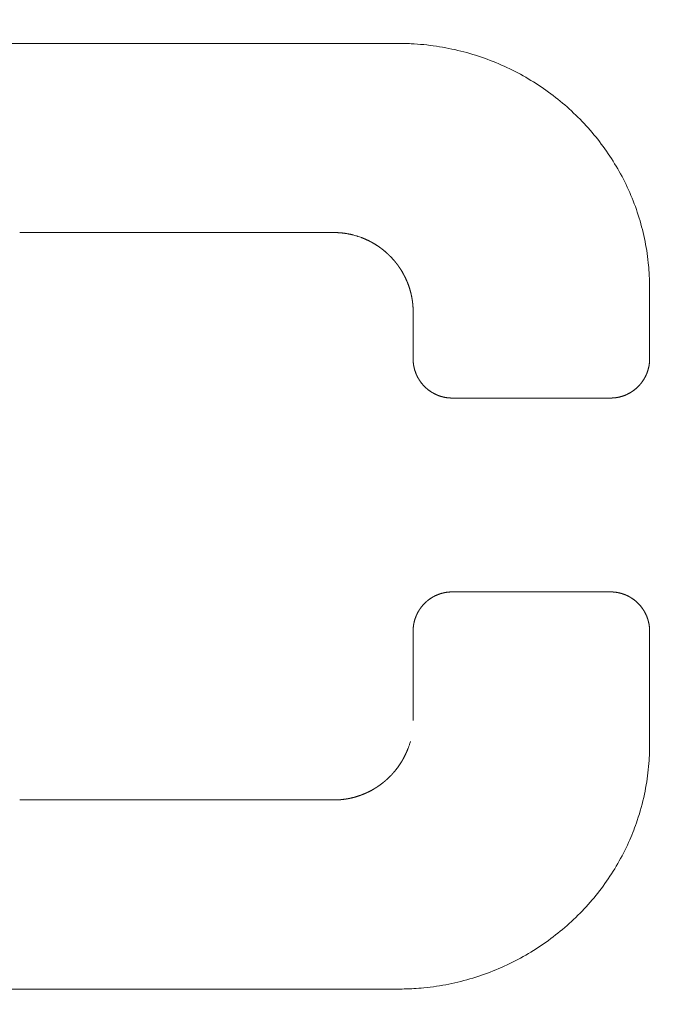
# Model space of a CAD drawing. Units: millimetres. Extents: x -502 to 301, y -33 to 305.
# Drawn here: x -26 to -23, y 199 to 204 of the extents above; entities that cross this region are included whole.
import ezdxf

# ---------------------------------------------------------------- set-up
doc = ezdxf.new("R2010")
doc.units = ezdxf.units.MM
doc.header["$LTSCALE"] = 23.1
doc.header["$PDMODE"] = 3
doc.header["$PDSIZE"] = 0.3125
doc.layers.get('0').update_dxf_attribs({"linetype": 'CONTINUOUS'})
doc.layers.get('Defpoints').update_dxf_attribs({"linetype": 'CONTINUOUS'})
doc.layers.add('5_310_137_4PDXF_CONTINUOUS_LINE', color=7, linetype='CONTINUOUS')
doc.styles.get("Standard").update_dxf_attribs({"font": 'gbeitc.shx', "width": 0.8, "bigfont": 'gbcbig.shx'})
doc.dimstyles.get("Standard").update_dxf_attribs({"dimtxt": 5, "dimasz": 3, "dimexe": 0.625, "dimexo": 0.0625, "dimgap": 0.5, "dimtad": 1, "dimtoh": 1, "dimdsep": 46, "dimtxsty": 'Standard', "dimcen": 0.09, "dimclrt": 7, "dimadec": 0, "dimazin": 2, "dimtp": 0.03, "dimtm": 0.03, "dimtfac": 1, "dimtmove": 0, "dimatfit": 3, "dimfxl": 0, "dimtolj": 1, "dimarcsym": 0})

# ---------------------------------------------------------------- blocks, each defined once
blk = doc.blocks.new('*D37')
at = {"color": 0, "linetype": 'Continuous', "lineweight": -2}
for p, q in [((2.6429, 220.5116), (-53.3214, 220.5116)), ((-52.6964, 217.5116), (-52.6964, 97.5116)), ((2.6429, 94.5116), (-53.3214, 94.5116))]:
    blk.add_line(p, q, dxfattribs=at)
at = {"color": 0, "linetype": 'Continuous'}
for points in [[(-53.1964, 217.5116), (-52.1964, 217.5116), (-52.6964, 220.5116)], [(-53.1964, 97.5116), (-52.1964, 97.5116), (-52.6964, 94.5116)]]:
    blk.add_solid(points, dxfattribs=at)
at = {"layer": 'Defpoints', "color": 0, "linetype": 'Continuous'}
for p in [(2.7054, 220.5116), (-52.6964, 94.5116), (2.7054, 94.5116)]:
    blk.add_point(p, dxfattribs=at)
at = {"color": 7, "linetype": 'Continuous', "lineweight": 15, "insert": (-55.6964, 157.5116), "char_height": 5, "attachment_point": 5, "rotation": 90}
blk.add_mtext('\\A1;126', dxfattribs=at)
blk = doc.blocks.new('*D38')
at = {"color": 0, "linetype": 'Continuous', "lineweight": -2}
for p, q in [((-14.8571, 230.0116), (-62.3051, 230.0116)), ((-61.6801, 227.0116), (-61.6801, 88.0116)), ((-14.8571, 85.0116), (-62.3051, 85.0116))]:
    blk.add_line(p, q, dxfattribs=at)
at = {"color": 0, "linetype": 'Continuous'}
for points in [[(-62.1801, 227.0116), (-61.1801, 227.0116), (-61.6801, 230.0116)], [(-62.1801, 88.0116), (-61.1801, 88.0116), (-61.6801, 85.0116)]]:
    blk.add_solid(points, dxfattribs=at)
at = {"layer": 'Defpoints', "color": 0, "linetype": 'Continuous'}
for p in [(-14.7946, 230.0116), (-61.6801, 85.0116), (-14.7946, 85.0116)]:
    blk.add_point(p, dxfattribs=at)
at = {"color": 7, "linetype": 'Continuous', "lineweight": 15, "insert": (-64.6801, 157.5116), "char_height": 5, "attachment_point": 5, "rotation": 90}
blk.add_mtext('\\A1;145', dxfattribs=at)

msp = doc.modelspace()

# ---------------------------------------------------------------- linework, layer by layer
at = {"layer": '5_310_137_4PDXF_CONTINUOUS_LINE', "color": 7, "linetype": 'Continuous', "lineweight": 15}
for p, q in [((-24.1223, 204.2114), (-26.4665, 204.2114)), ((-26.1246, 203.2113), (-24.4644, 203.2113)), ((-24.3286, 203.1887), (-24.3361, 203.1912)), ((-22.7944, 202.9214), (-22.7944, 202.5426)), ((-24.0445, 202.5426), (-24.0445, 202.7914)), ((-23.8383, 202.3364), (-23.0008, 202.3364)), ((-23.0008, 201.3114), (-23.8383, 201.3114)), ((-24.0445, 200.6316), (-24.0445, 201.105)), ((-22.7944, 201.105), (-22.7944, 200.5014)), ((-24.0671, 200.4957), (-24.0646, 200.5032)), ((-24.4644, 200.2113), (-26.1246, 200.2113)), ((-26.4665, 199.2116), (-24.1223, 199.2116))]:
    msp.add_line(p, q, dxfattribs=at)
for points, knots in [([(-22.7944, 202.9214), (-22.7944, 202.9482), (-22.7959, 202.9927), (-22.8032, 203.0792), (-22.826, 203.2225), (-22.8911, 203.4249), (-23.0153, 203.6459), (-23.1795, 203.8388), (-23.3784, 203.9981), (-23.606, 204.1183), (-23.8143, 204.1813), (-23.9666, 204.2039), (-24.0451, 204.2096), (-24.0889, 204.2112), (-24.1109, 204.2114), (-24.1223, 204.2114)], [0, 0, 0, 0, 0.034931, 0.059189, 0.12159, 0.244637, 0.366381, 0.487917, 0.610438, 0.735162, 0.863271, 0.929827, 0.963924, 0.981819, 1, 1, 1, 1]), ([(-24.3539, 203.1965), (-24.3554, 203.197), (-24.3597, 203.1981), (-24.3663, 203.1998), (-24.3705, 203.2007), (-24.3746, 203.2017), (-24.3784, 203.2025), (-24.3823, 203.2033), (-24.3862, 203.204), (-24.3903, 203.2048), (-24.3946, 203.2056), (-24.3992, 203.2063), (-24.4038, 203.207), (-24.4084, 203.2076), (-24.413, 203.2082), (-24.4176, 203.2088), (-24.4223, 203.2093), (-24.4269, 203.2097), (-24.4316, 203.2101), (-24.4362, 203.2104), (-24.4409, 203.2107), (-24.4456, 203.2109), (-24.4503, 203.2111), (-24.455, 203.2112), (-24.4598, 203.2113), (-24.4629, 203.2113), (-24.4644, 203.2113)], [0, 0, 0, 0, 0.131035, 0.185312, 0.219785, 0.249683, 0.280679, 0.311534, 0.342491, 0.373557, 0.409896, 0.446341, 0.48299, 0.519854, 0.55702, 0.594502, 0.632387, 0.670694, 0.709512, 0.748863, 0.78884, 0.829468, 0.870844, 0.913002, 0.95604, 1, 1, 1, 1]), ([(-24.3361, 203.1912), (-24.3373, 203.1916), (-24.3407, 203.1927), (-24.3491, 203.1952), (-24.3539, 203.1965)], [0, 0, 0, 0, 0.6048, 1, 1, 1, 1]), ([(-24.0445, 202.7914), (-24.0445, 202.7923), (-24.0445, 202.794), (-24.0445, 202.7967), (-24.0445, 202.7993), (-24.0446, 202.802), (-24.0447, 202.8046), (-24.0448, 202.8073), (-24.0449, 202.8099), (-24.045, 202.8125), (-24.0451, 202.8152), (-24.0453, 202.8178), (-24.0454, 202.8204), (-24.0456, 202.823), (-24.0458, 202.8256), (-24.0461, 202.8283), (-24.0463, 202.8309), (-24.0465, 202.8335), (-24.0468, 202.8361), (-24.0471, 202.8387), (-24.0474, 202.8413), (-24.0477, 202.8438), (-24.048, 202.8464), (-24.0484, 202.849), (-24.0487, 202.8516), (-24.0491, 202.8542), (-24.0495, 202.8568), (-24.0499, 202.8593), (-24.0504, 202.8619), (-24.0508, 202.8645), (-24.0513, 202.867), (-24.0517, 202.8696), (-24.0522, 202.8721), (-24.0528, 202.8747), (-24.0533, 202.8772), (-24.0538, 202.8798), (-24.0544, 202.8823), (-24.055, 202.8848), (-24.0555, 202.8874), (-24.0561, 202.8899), (-24.0568, 202.8924), (-24.0574, 202.8949), (-24.0581, 202.8975), (-24.0587, 202.9), (-24.0594, 202.9025), (-24.0601, 202.905), (-24.0608, 202.9075), (-24.0616, 202.91), (-24.0623, 202.9125), (-24.0631, 202.915), (-24.0639, 202.9175), (-24.0647, 202.92), (-24.0655, 202.9225), (-24.0663, 202.9249), (-24.0672, 202.9274), (-24.0681, 202.9299), (-24.0689, 202.9324), (-24.0698, 202.9348), (-24.0708, 202.9373), (-24.0717, 202.9398), (-24.0726, 202.9422), (-24.0736, 202.9447), (-24.0746, 202.9471), (-24.0756, 202.9496), (-24.0766, 202.952), (-24.0776, 202.9544), (-24.0786, 202.9568), (-24.0796, 202.9591), (-24.0807, 202.9615), (-24.0817, 202.9638), (-24.0828, 202.9661), (-24.0838, 202.9684), (-24.0849, 202.9707), (-24.086, 202.973), (-24.0871, 202.9753), (-24.0882, 202.9776), (-24.0894, 202.9798), (-24.0905, 202.9821), (-24.0917, 202.9843), (-24.0929, 202.9866), (-24.094, 202.9888), (-24.0952, 202.991), (-24.0964, 202.9932), (-24.0977, 202.9954), (-24.0989, 202.9976), (-24.1002, 202.9998), (-24.1014, 203.002), (-24.1027, 203.0042), (-24.104, 203.0064), (-24.1053, 203.0085), (-24.1066, 203.0107), (-24.1079, 203.0128), (-24.1093, 203.0149), (-24.1106, 203.0171), (-24.112, 203.0192), (-24.1134, 203.0213), (-24.1147, 203.0234), (-24.1162, 203.0255), (-24.1176, 203.0276), (-24.119, 203.0296), (-24.1204, 203.0317), (-24.1219, 203.0338), (-24.1234, 203.0358), (-24.1248, 203.0378), (-24.1263, 203.0399), (-24.1278, 203.0419), (-24.1294, 203.0439), (-24.1309, 203.0459), (-24.1324, 203.0479), (-24.134, 203.0499), (-24.1356, 203.0519), (-24.1371, 203.0539), (-24.1387, 203.0558), (-24.1403, 203.0578), (-24.142, 203.0597), (-24.1436, 203.0617), (-24.1452, 203.0636), (-24.1469, 203.0655), (-24.1486, 203.0675), (-24.1503, 203.0694), (-24.152, 203.0713), (-24.1537, 203.0732), (-24.1554, 203.075), (-24.1571, 203.0769), (-24.1589, 203.0788), (-24.1606, 203.0806), (-24.1624, 203.0825), (-24.1642, 203.0843), (-24.166, 203.0862), (-24.1678, 203.088), (-24.1696, 203.0898), (-24.1715, 203.0916), (-24.1733, 203.0934), (-24.1752, 203.0952), (-24.177, 203.0969), (-24.1789, 203.0987), (-24.1808, 203.1004), (-24.1826, 203.1021), (-24.1845, 203.1038), (-24.1864, 203.1055), (-24.1883, 203.1072), (-24.1903, 203.1089), (-24.1922, 203.1105), (-24.1941, 203.1122), (-24.1961, 203.1138), (-24.198, 203.1155), (-24.2, 203.1171), (-24.2019, 203.1187), (-24.2039, 203.1202), (-24.2059, 203.1218), (-24.2079, 203.1234), (-24.2099, 203.1249), (-24.2119, 203.1264), (-24.2139, 203.128), (-24.2159, 203.1295), (-24.218, 203.131), (-24.22, 203.1324), (-24.222, 203.1339), (-24.2241, 203.1354), (-24.2262, 203.1368), (-24.2282, 203.1382), (-24.2303, 203.1396), (-24.2324, 203.1411), (-24.2345, 203.1424), (-24.2366, 203.1438), (-24.2387, 203.1452), (-24.2409, 203.1465), (-24.243, 203.1479), (-24.2451, 203.1492), (-24.2473, 203.1505), (-24.2494, 203.1518), (-24.2516, 203.1531), (-24.2538, 203.1544), (-24.256, 203.1556), (-24.2582, 203.1569), (-24.2604, 203.1581), (-24.2626, 203.1594), (-24.2648, 203.1606), (-24.267, 203.1618), (-24.2692, 203.1629), (-24.2715, 203.1641), (-24.2737, 203.1653), (-24.276, 203.1664), (-24.2782, 203.1676), (-24.2805, 203.1687), (-24.2828, 203.1698), (-24.2851, 203.1709), (-24.2874, 203.172), (-24.2897, 203.173), (-24.292, 203.1741), (-24.2943, 203.1751), (-24.2967, 203.1762), (-24.299, 203.1772), (-24.3014, 203.1782), (-24.3038, 203.1792), (-24.3062, 203.1802), (-24.3087, 203.1812), (-24.3111, 203.1822), (-24.3136, 203.1832), (-24.3161, 203.1841), (-24.3192, 203.1853), (-24.3237, 203.187), (-24.3286, 203.1887)], [0, 0, 0, 0, 0.005146, 0.010287, 0.01542, 0.020548, 0.02567, 0.030786, 0.035897, 0.041002, 0.046102, 0.051197, 0.056287, 0.061373, 0.066455, 0.071532, 0.076606, 0.081675, 0.086741, 0.091804, 0.096864, 0.101921, 0.106974, 0.112026, 0.117075, 0.122122, 0.127166, 0.13221, 0.137251, 0.142292, 0.147331, 0.152369, 0.157407, 0.162444, 0.167481, 0.172517, 0.177554, 0.182591, 0.187629, 0.192667, 0.197706, 0.202746, 0.207788, 0.212831, 0.217876, 0.222923, 0.227972, 0.233023, 0.238077, 0.243133, 0.248193, 0.253255, 0.258321, 0.263391, 0.268464, 0.273541, 0.278622, 0.283708, 0.288798, 0.293893, 0.298993, 0.304098, 0.309208, 0.314324, 0.319446, 0.324573, 0.329523, 0.334469, 0.339409, 0.344345, 0.349276, 0.354203, 0.359126, 0.364045, 0.36896, 0.373872, 0.37878, 0.383685, 0.388587, 0.393486, 0.398382, 0.403276, 0.408168, 0.413057, 0.417944, 0.42283, 0.427714, 0.432596, 0.437477, 0.442358, 0.447237, 0.452115, 0.456993, 0.461871, 0.466748, 0.471625, 0.476503, 0.481381, 0.486259, 0.491138, 0.496018, 0.500899, 0.505781, 0.510665, 0.51555, 0.520437, 0.525326, 0.530217, 0.535111, 0.540007, 0.544905, 0.549807, 0.554711, 0.559619, 0.56453, 0.569445, 0.574363, 0.579286, 0.584212, 0.589143, 0.594077, 0.599017, 0.603962, 0.608911, 0.613865, 0.618825, 0.62379, 0.628762, 0.633738, 0.638721, 0.643703, 0.64868, 0.653651, 0.658616, 0.663576, 0.668531, 0.67348, 0.678425, 0.683364, 0.688299, 0.69323, 0.698156, 0.703078, 0.707997, 0.712911, 0.717823, 0.72273, 0.727635, 0.732536, 0.737435, 0.742331, 0.747224, 0.752115, 0.757005, 0.761891, 0.766777, 0.77166, 0.776543, 0.781424, 0.786304, 0.791183, 0.796061, 0.800939, 0.805816, 0.810694, 0.815571, 0.820448, 0.825326, 0.830205, 0.835084, 0.839964, 0.844845, 0.849728, 0.854612, 0.859497, 0.864385, 0.869274, 0.874166, 0.879059, 0.883956, 0.888855, 0.893757, 0.898662, 0.90357, 0.908481, 0.913397, 0.918316, 0.923239, 0.928166, 0.933097, 0.938033, 0.942973, 0.947918, 0.952869, 0.957996, 0.963118, 0.968233, 0.973344, 0.978449, 0.983549, 0.988643, 1, 1, 1, 1]), ([(-23.8383, 202.3364), (-23.8391, 202.3365), (-23.8409, 202.3365), (-23.8435, 202.3365), (-23.8461, 202.3366), (-23.8487, 202.3367), (-23.8512, 202.3368), (-23.8538, 202.337), (-23.8564, 202.3372), (-23.8589, 202.3375), (-23.8615, 202.3377), (-23.864, 202.338), (-23.8666, 202.3384), (-23.8691, 202.3387), (-23.8716, 202.3391), (-23.8741, 202.3396), (-23.8767, 202.34), (-23.8792, 202.3405), (-23.8817, 202.341), (-23.8841, 202.3416), (-23.8866, 202.3422), (-23.8891, 202.3428), (-23.8916, 202.3435), (-23.894, 202.3441), (-23.8965, 202.3449), (-23.899, 202.3456), (-23.9014, 202.3464), (-23.9038, 202.3472), (-23.9063, 202.348), (-23.9087, 202.3489), (-23.9111, 202.3498), (-23.9135, 202.3507), (-23.9159, 202.3517), (-23.9183, 202.3527), (-23.9206, 202.3537), (-23.9229, 202.3547), (-23.9252, 202.3558), (-23.9274, 202.3568), (-23.9297, 202.3579), (-23.9319, 202.3591), (-23.9341, 202.3602), (-23.9363, 202.3614), (-23.9384, 202.3626), (-23.9406, 202.3638), (-23.9427, 202.365), (-23.9449, 202.3663), (-23.947, 202.3676), (-23.9491, 202.3689), (-23.9511, 202.3703), (-23.9532, 202.3717), (-23.9552, 202.3731), (-23.9573, 202.3745), (-23.9593, 202.3759), (-23.9613, 202.3774), (-23.9632, 202.3789), (-23.9652, 202.3804), (-23.9671, 202.382), (-23.9691, 202.3835), (-23.971, 202.3851), (-23.9729, 202.3868), (-23.9747, 202.3884), (-23.9766, 202.3901), (-23.9784, 202.3918), (-23.9803, 202.3935), (-23.9821, 202.3953), (-23.9839, 202.397), (-23.9857, 202.3988), (-23.9874, 202.4006), (-23.9891, 202.4025), (-23.9908, 202.4043), (-23.9925, 202.4062), (-23.9942, 202.4081), (-23.9958, 202.4099), (-23.9974, 202.4119), (-23.999, 202.4138), (-24.0005, 202.4157), (-24.002, 202.4177), (-24.0035, 202.4197), (-24.005, 202.4217), (-24.0064, 202.4237), (-24.0079, 202.4257), (-24.0093, 202.4277), (-24.0106, 202.4298), (-24.012, 202.4319), (-24.0133, 202.4339), (-24.0146, 202.4361), (-24.0159, 202.4382), (-24.0171, 202.4403), (-24.0183, 202.4425), (-24.0195, 202.4446), (-24.0207, 202.4468), (-24.0219, 202.449), (-24.023, 202.4513), (-24.0241, 202.4535), (-24.0251, 202.4557), (-24.0262, 202.458), (-24.0272, 202.4603), (-24.0282, 202.4626), (-24.0292, 202.465), (-24.0302, 202.4674), (-24.0311, 202.4698), (-24.032, 202.4722), (-24.0329, 202.4747), (-24.0337, 202.4771), (-24.0345, 202.4795), (-24.0353, 202.482), (-24.0361, 202.4844), (-24.0368, 202.4869), (-24.0375, 202.4893), (-24.0381, 202.4918), (-24.0387, 202.4943), (-24.0393, 202.4968), (-24.0399, 202.4993), (-24.0404, 202.5018), (-24.0409, 202.5043), (-24.0414, 202.5068), (-24.0418, 202.5093), (-24.0422, 202.5118), (-24.0426, 202.5143), (-24.0429, 202.5169), (-24.0432, 202.5194), (-24.0435, 202.522), (-24.0437, 202.5245), (-24.0439, 202.5271), (-24.0441, 202.5297), (-24.0442, 202.5323), (-24.0443, 202.5348), (-24.0444, 202.5374), (-24.0445, 202.54), (-24.0445, 202.5418), (-24.0445, 202.5426)], [0, 0, 0, 0, 0.008048, 0.016077, 0.024087, 0.03208, 0.040057, 0.04802, 0.055968, 0.063906, 0.071831, 0.079748, 0.087655, 0.095556, 0.10345, 0.111341, 0.119227, 0.127112, 0.134996, 0.142881, 0.150766, 0.158656, 0.166549, 0.174448, 0.182354, 0.190268, 0.198191, 0.206126, 0.214071, 0.222031, 0.230004, 0.237994, 0.245999, 0.254024, 0.26177, 0.269502, 0.27722, 0.284925, 0.292618, 0.300302, 0.307975, 0.31564, 0.323297, 0.33095, 0.338596, 0.346239, 0.353878, 0.361517, 0.369155, 0.376793, 0.384433, 0.392076, 0.399723, 0.407375, 0.415033, 0.422699, 0.430373, 0.438057, 0.44575, 0.453457, 0.461175, 0.468908, 0.476655, 0.48442, 0.4922, 0.5, 0.507799, 0.51558, 0.523344, 0.531092, 0.538824, 0.546543, 0.554249, 0.561943, 0.569626, 0.577301, 0.584966, 0.592625, 0.600276, 0.607923, 0.615566, 0.623207, 0.630845, 0.638483, 0.646121, 0.653761, 0.661403, 0.66905, 0.676702, 0.68436, 0.692024, 0.699698, 0.707381, 0.715075, 0.722779, 0.730498, 0.738229, 0.745976, 0.754, 0.762006, 0.769995, 0.777969, 0.785928, 0.793874, 0.801808, 0.809732, 0.817645, 0.825552, 0.83345, 0.841344, 0.849233, 0.857119, 0.865003, 0.872888, 0.880772, 0.888659, 0.896549, 0.904444, 0.912344, 0.920252, 0.928168, 0.936094, 0.944031, 0.95198, 0.959942, 0.96792, 0.975912, 0.983923, 0.991951, 1, 1, 1, 1]), ([(-22.7944, 202.5426), (-22.7944, 202.5418), (-22.7944, 202.54), (-22.7945, 202.5374), (-22.7946, 202.5348), (-22.7947, 202.5323), (-22.7948, 202.5297), (-22.795, 202.5271), (-22.7952, 202.5245), (-22.7954, 202.522), (-22.7957, 202.5194), (-22.796, 202.5169), (-22.7963, 202.5143), (-22.7967, 202.5118), (-22.7971, 202.5093), (-22.7975, 202.5068), (-22.798, 202.5043), (-22.7985, 202.5018), (-22.799, 202.4993), (-22.7996, 202.4968), (-22.8002, 202.4943), (-22.8008, 202.4918), (-22.8014, 202.4893), (-22.8021, 202.4869), (-22.8028, 202.4844), (-22.8036, 202.482), (-22.8043, 202.4795), (-22.8052, 202.4771), (-22.806, 202.4746), (-22.8069, 202.4722), (-22.8078, 202.4698), (-22.8087, 202.4674), (-22.8097, 202.465), (-22.8107, 202.4626), (-22.8117, 202.4603), (-22.8127, 202.458), (-22.8138, 202.4557), (-22.8148, 202.4535), (-22.8159, 202.4513), (-22.817, 202.449), (-22.8182, 202.4468), (-22.8194, 202.4446), (-22.8206, 202.4425), (-22.8218, 202.4403), (-22.823, 202.4382), (-22.8243, 202.4361), (-22.8256, 202.4339), (-22.8269, 202.4319), (-22.8283, 202.4298), (-22.8296, 202.4277), (-22.831, 202.4257), (-22.8325, 202.4237), (-22.8339, 202.4217), (-22.8354, 202.4197), (-22.8369, 202.4177), (-22.8384, 202.4157), (-22.84, 202.4138), (-22.8415, 202.4119), (-22.8431, 202.4099), (-22.8448, 202.4081), (-22.8464, 202.4062), (-22.8481, 202.4043), (-22.8498, 202.4025), (-22.8515, 202.4006), (-22.8533, 202.3988), (-22.855, 202.397), (-22.8568, 202.3953), (-22.8586, 202.3935), (-22.8605, 202.3918), (-22.8623, 202.3901), (-22.8642, 202.3884), (-22.8661, 202.3868), (-22.8679, 202.3851), (-22.8699, 202.3835), (-22.8718, 202.382), (-22.8737, 202.3804), (-22.8757, 202.3789), (-22.8777, 202.3774), (-22.8797, 202.3759), (-22.8817, 202.3745), (-22.8837, 202.3731), (-22.8857, 202.3717), (-22.8878, 202.3703), (-22.8899, 202.3689), (-22.892, 202.3676), (-22.8941, 202.3663), (-22.8962, 202.365), (-22.8983, 202.3638), (-22.9005, 202.3626), (-22.9027, 202.3614), (-22.9049, 202.3602), (-22.9071, 202.3591), (-22.9093, 202.3579), (-22.9115, 202.3568), (-22.9138, 202.3558), (-22.9161, 202.3547), (-22.9183, 202.3537), (-22.9207, 202.3527), (-22.923, 202.3517), (-22.9254, 202.3507), (-22.9279, 202.3498), (-22.9303, 202.3489), (-22.9327, 202.348), (-22.9351, 202.3472), (-22.9376, 202.3464), (-22.94, 202.3456), (-22.9425, 202.3449), (-22.9449, 202.3441), (-22.9474, 202.3435), (-22.9499, 202.3428), (-22.9524, 202.3422), (-22.9548, 202.3416), (-22.9573, 202.341), (-22.9598, 202.3405), (-22.9624, 202.34), (-22.9649, 202.3396), (-22.9674, 202.3391), (-22.9699, 202.3387), (-22.9724, 202.3384), (-22.975, 202.338), (-22.9775, 202.3377), (-22.9801, 202.3375), (-22.9827, 202.3372), (-22.9852, 202.337), (-22.9878, 202.3368), (-22.9904, 202.3367), (-22.993, 202.3366), (-22.9956, 202.3365), (-22.9982, 202.3365), (-22.9999, 202.3364), (-23.0008, 202.3364)], [0, 0, 0, 0, 0.008045, 0.016071, 0.024077, 0.032068, 0.040041, 0.048001, 0.055946, 0.06388, 0.071802, 0.079715, 0.087619, 0.095516, 0.103407, 0.111294, 0.119177, 0.127058, 0.134938, 0.142819, 0.150701, 0.158587, 0.166476, 0.174372, 0.182273, 0.190184, 0.198103, 0.206034, 0.213975, 0.221931, 0.2299, 0.237885, 0.245887, 0.253907, 0.261651, 0.26938, 0.277095, 0.284798, 0.292488, 0.300169, 0.307839, 0.315502, 0.323157, 0.330807, 0.33845, 0.346091, 0.353728, 0.361365, 0.369, 0.376636, 0.384274, 0.391915, 0.399559, 0.407209, 0.414865, 0.422529, 0.4302, 0.437882, 0.445574, 0.453278, 0.460995, 0.468726, 0.476472, 0.484234, 0.492013, 0.499811, 0.507608, 0.515388, 0.52315, 0.530897, 0.538628, 0.546346, 0.554051, 0.561745, 0.569427, 0.577101, 0.584766, 0.592424, 0.600076, 0.607723, 0.615365, 0.623006, 0.630644, 0.638283, 0.645921, 0.653562, 0.661205, 0.668853, 0.676506, 0.684165, 0.691831, 0.699506, 0.70719, 0.714886, 0.722592, 0.730313, 0.738046, 0.745795, 0.753822, 0.761832, 0.769824, 0.777801, 0.785764, 0.793714, 0.801652, 0.80958, 0.817498, 0.825409, 0.833312, 0.841211, 0.849105, 0.856997, 0.864886, 0.872776, 0.880666, 0.888559, 0.896455, 0.904356, 0.912263, 0.920178, 0.9281, 0.936033, 0.943977, 0.951934, 0.959903, 0.967888, 0.975889, 0.983907, 0.991943, 1, 1, 1, 1]), ([(-24.0445, 201.105), (-24.0445, 201.1059), (-24.0445, 201.1076), (-24.0444, 201.1102), (-24.0443, 201.1128), (-24.0442, 201.1154), (-24.0441, 201.118), (-24.0439, 201.1206), (-24.0437, 201.1231), (-24.0435, 201.1257), (-24.0432, 201.1283), (-24.0429, 201.1308), (-24.0426, 201.1334), (-24.0422, 201.1359), (-24.0418, 201.1384), (-24.0414, 201.141), (-24.0409, 201.1435), (-24.0404, 201.146), (-24.0399, 201.1485), (-24.0393, 201.151), (-24.0387, 201.1535), (-24.0381, 201.156), (-24.0375, 201.1584), (-24.0368, 201.1609), (-24.0361, 201.1634), (-24.0353, 201.1658), (-24.0345, 201.1683), (-24.0337, 201.1707), (-24.0329, 201.1731), (-24.032, 201.1756), (-24.0311, 201.178), (-24.0302, 201.1804), (-24.0292, 201.1828), (-24.0282, 201.1852), (-24.0272, 201.1875), (-24.0262, 201.1898), (-24.0251, 201.1921), (-24.0241, 201.1943), (-24.023, 201.1966), (-24.0219, 201.1988), (-24.0207, 201.201), (-24.0195, 201.2032), (-24.0183, 201.2054), (-24.0171, 201.2075), (-24.0159, 201.2097), (-24.0146, 201.2118), (-24.0133, 201.2139), (-24.012, 201.216), (-24.0106, 201.2181), (-24.0093, 201.2201), (-24.0079, 201.2222), (-24.0064, 201.2242), (-24.005, 201.2262), (-24.0035, 201.2282), (-24.002, 201.2302), (-24.0005, 201.2321), (-23.999, 201.2341), (-23.9974, 201.236), (-23.9958, 201.2379), (-23.9942, 201.2398), (-23.9925, 201.2417), (-23.9908, 201.2435), (-23.9891, 201.2454), (-23.9874, 201.2472), (-23.9857, 201.249), (-23.9839, 201.2508), (-23.9821, 201.2526), (-23.9803, 201.2543), (-23.9784, 201.2561), (-23.9766, 201.2578), (-23.9747, 201.2594), (-23.9729, 201.2611), (-23.971, 201.2627), (-23.9691, 201.2643), (-23.9671, 201.2659), (-23.9652, 201.2674), (-23.9632, 201.2689), (-23.9613, 201.2704), (-23.9593, 201.2719), (-23.9573, 201.2734), (-23.9552, 201.2748), (-23.9532, 201.2762), (-23.9511, 201.2776), (-23.9491, 201.2789), (-23.947, 201.2802), (-23.9449, 201.2815), (-23.9427, 201.2828), (-23.9406, 201.284), (-23.9385, 201.2853), (-23.9363, 201.2865), (-23.9341, 201.2876), (-23.9319, 201.2888), (-23.9297, 201.2899), (-23.9274, 201.291), (-23.9252, 201.2921), (-23.9229, 201.2931), (-23.9206, 201.2941), (-23.9183, 201.2951), (-23.9159, 201.2961), (-23.9135, 201.2971), (-23.9111, 201.298), (-23.9087, 201.2989), (-23.9063, 201.2998), (-23.9038, 201.3006), (-23.9014, 201.3014), (-23.899, 201.3022), (-23.8965, 201.303), (-23.8941, 201.3037), (-23.8916, 201.3044), (-23.8891, 201.305), (-23.8866, 201.3056), (-23.8842, 201.3062), (-23.8817, 201.3068), (-23.8792, 201.3073), (-23.8767, 201.3078), (-23.8741, 201.3083), (-23.8716, 201.3087), (-23.8691, 201.3091), (-23.8666, 201.3094), (-23.864, 201.3098), (-23.8615, 201.3101), (-23.8589, 201.3103), (-23.8564, 201.3106), (-23.8538, 201.3108), (-23.8512, 201.311), (-23.8487, 201.3111), (-23.8461, 201.3112), (-23.8435, 201.3113), (-23.8409, 201.3113), (-23.8391, 201.3114), (-23.8383, 201.3114)], [0, 0, 0, 0, 0.008066, 0.016114, 0.024141, 0.032152, 0.040146, 0.048125, 0.05609, 0.064043, 0.071983, 0.079915, 0.087836, 0.095751, 0.103658, 0.111562, 0.11946, 0.127357, 0.135252, 0.143148, 0.151044, 0.158944, 0.166846, 0.174755, 0.182669, 0.190592, 0.198523, 0.206464, 0.214417, 0.222382, 0.230361, 0.238356, 0.246367, 0.254396, 0.262144, 0.269878, 0.277597, 0.285304, 0.292998, 0.300683, 0.308357, 0.316023, 0.32368, 0.331333, 0.338979, 0.346622, 0.354261, 0.361899, 0.369536, 0.377174, 0.384812, 0.392454, 0.400099, 0.40775, 0.415406, 0.42307, 0.430742, 0.438423, 0.446115, 0.453818, 0.461534, 0.469264, 0.477008, 0.48477, 0.492547, 0.500343, 0.508135, 0.515909, 0.523666, 0.531407, 0.539133, 0.546845, 0.554544, 0.562232, 0.569909, 0.577577, 0.585236, 0.592889, 0.600534, 0.608176, 0.615812, 0.623447, 0.63108, 0.638712, 0.646345, 0.65398, 0.661617, 0.669259, 0.676906, 0.684559, 0.692219, 0.699888, 0.707566, 0.715256, 0.722956, 0.730671, 0.738398, 0.746141, 0.754157, 0.762155, 0.770136, 0.778103, 0.786054, 0.793993, 0.80192, 0.809837, 0.817744, 0.825644, 0.833537, 0.841425, 0.849308, 0.857189, 0.865068, 0.872947, 0.880826, 0.888708, 0.896593, 0.904484, 0.91238, 0.920284, 0.928196, 0.936119, 0.944052, 0.951998, 0.959956, 0.967931, 0.975921, 0.983928, 0.991954, 1, 1, 1, 1]), ([(-23.0008, 201.3114), (-22.9999, 201.3114), (-22.9982, 201.3114), (-22.9956, 201.3113), (-22.993, 201.3112), (-22.9904, 201.3111), (-22.9878, 201.311), (-22.9852, 201.3108), (-22.9827, 201.3106), (-22.9801, 201.3103), (-22.9775, 201.3101), (-22.975, 201.3098), (-22.9724, 201.3094), (-22.9699, 201.3091), (-22.9674, 201.3087), (-22.9649, 201.3083), (-22.9623, 201.3078), (-22.9598, 201.3073), (-22.9573, 201.3068), (-22.9548, 201.3062), (-22.9524, 201.3056), (-22.9499, 201.305), (-22.9474, 201.3044), (-22.9449, 201.3037), (-22.9425, 201.303), (-22.94, 201.3022), (-22.9376, 201.3014), (-22.9351, 201.3006), (-22.9327, 201.2998), (-22.9303, 201.2989), (-22.9279, 201.298), (-22.9254, 201.2971), (-22.923, 201.2961), (-22.9207, 201.2951), (-22.9183, 201.2941), (-22.9161, 201.2931), (-22.9138, 201.2921), (-22.9115, 201.291), (-22.9093, 201.2899), (-22.9071, 201.2888), (-22.9049, 201.2876), (-22.9027, 201.2865), (-22.9005, 201.2853), (-22.8983, 201.284), (-22.8962, 201.2828), (-22.8941, 201.2815), (-22.892, 201.2802), (-22.8899, 201.2789), (-22.8878, 201.2776), (-22.8857, 201.2762), (-22.8837, 201.2748), (-22.8817, 201.2734), (-22.8797, 201.2719), (-22.8777, 201.2704), (-22.8757, 201.2689), (-22.8737, 201.2674), (-22.8718, 201.2659), (-22.8699, 201.2643), (-22.8679, 201.2627), (-22.866, 201.2611), (-22.8642, 201.2594), (-22.8623, 201.2578), (-22.8605, 201.2561), (-22.8586, 201.2543), (-22.8568, 201.2526), (-22.855, 201.2508), (-22.8533, 201.249), (-22.8515, 201.2472), (-22.8498, 201.2454), (-22.8481, 201.2435), (-22.8464, 201.2417), (-22.8447, 201.2398), (-22.8431, 201.2379), (-22.8415, 201.236), (-22.8399, 201.2341), (-22.8384, 201.2321), (-22.8369, 201.2302), (-22.8354, 201.2282), (-22.8339, 201.2262), (-22.8325, 201.2242), (-22.831, 201.2222), (-22.8296, 201.2201), (-22.8283, 201.2181), (-22.8269, 201.216), (-22.8256, 201.2139), (-22.8243, 201.2118), (-22.823, 201.2097), (-22.8218, 201.2075), (-22.8206, 201.2054), (-22.8194, 201.2032), (-22.8182, 201.201), (-22.817, 201.1988), (-22.8159, 201.1966), (-22.8148, 201.1943), (-22.8138, 201.1921), (-22.8127, 201.1898), (-22.8117, 201.1875), (-22.8107, 201.1852), (-22.8097, 201.1828), (-22.8087, 201.1804), (-22.8078, 201.178), (-22.8069, 201.1756), (-22.806, 201.1731), (-22.8052, 201.1707), (-22.8043, 201.1683), (-22.8036, 201.1658), (-22.8028, 201.1634), (-22.8021, 201.1609), (-22.8014, 201.1584), (-22.8008, 201.156), (-22.8002, 201.1535), (-22.7996, 201.151), (-22.799, 201.1485), (-22.7985, 201.146), (-22.798, 201.1435), (-22.7975, 201.141), (-22.7971, 201.1384), (-22.7967, 201.1359), (-22.7963, 201.1334), (-22.796, 201.1308), (-22.7957, 201.1283), (-22.7954, 201.1257), (-22.7952, 201.1231), (-22.795, 201.1206), (-22.7948, 201.118), (-22.7947, 201.1154), (-22.7946, 201.1128), (-22.7945, 201.1102), (-22.7944, 201.1076), (-22.7944, 201.1059), (-22.7944, 201.105)], [0, 0, 0, 0, 0.008053, 0.016088, 0.024102, 0.032101, 0.040082, 0.048049, 0.056001, 0.063942, 0.071871, 0.07979, 0.0877, 0.095603, 0.103499, 0.111392, 0.119279, 0.127165, 0.135049, 0.142934, 0.150819, 0.158708, 0.1666, 0.174499, 0.182402, 0.190315, 0.198235, 0.206167, 0.214109, 0.222065, 0.230034, 0.23802, 0.24602, 0.25404, 0.261784, 0.269515, 0.27723, 0.284933, 0.292624, 0.300304, 0.307974, 0.315636, 0.32329, 0.330938, 0.338581, 0.34622, 0.353855, 0.361489, 0.369122, 0.376755, 0.38439, 0.392028, 0.399669, 0.407315, 0.414967, 0.422627, 0.430294, 0.437971, 0.445658, 0.453357, 0.461069, 0.468794, 0.476534, 0.48429, 0.492063, 0.499855, 0.507648, 0.515424, 0.523182, 0.530925, 0.538652, 0.546366, 0.554066, 0.561756, 0.569434, 0.577104, 0.584765, 0.592419, 0.600067, 0.60771, 0.615349, 0.622986, 0.63062, 0.638255, 0.64589, 0.653527, 0.661167, 0.668811, 0.67646, 0.684116, 0.691778, 0.69945, 0.707131, 0.714823, 0.722527, 0.730244, 0.737975, 0.745721, 0.753745, 0.761752, 0.769742, 0.777718, 0.785679, 0.793628, 0.801565, 0.809492, 0.81741, 0.825321, 0.833225, 0.841125, 0.84902, 0.856913, 0.864804, 0.872697, 0.880589, 0.888485, 0.896384, 0.904289, 0.912199, 0.920118, 0.928045, 0.935983, 0.943932, 0.951894, 0.959869, 0.967861, 0.975867, 0.983893, 0.991936, 1, 1, 1, 1]), ([(-24.4644, 200.2113), (-24.4635, 200.2113), (-24.4618, 200.2113), (-24.4591, 200.2114), (-24.4565, 200.2114), (-24.4538, 200.2115), (-24.4512, 200.2115), (-24.4485, 200.2116), (-24.4459, 200.2117), (-24.4433, 200.2119), (-24.4406, 200.212), (-24.438, 200.2121), (-24.4354, 200.2123), (-24.4328, 200.2125), (-24.4302, 200.2127), (-24.4275, 200.2129), (-24.4249, 200.2132), (-24.4223, 200.2134), (-24.4197, 200.2137), (-24.4171, 200.214), (-24.4145, 200.2143), (-24.412, 200.2146), (-24.4094, 200.2149), (-24.4068, 200.2153), (-24.4042, 200.2156), (-24.4016, 200.216), (-24.399, 200.2164), (-24.3965, 200.2168), (-24.3939, 200.2172), (-24.3913, 200.2177), (-24.3888, 200.2181), (-24.3862, 200.2186), (-24.3837, 200.2191), (-24.3811, 200.2196), (-24.3786, 200.2202), (-24.376, 200.2207), (-24.3735, 200.2213), (-24.371, 200.2218), (-24.3684, 200.2224), (-24.3659, 200.223), (-24.3634, 200.2237), (-24.3609, 200.2243), (-24.3583, 200.2249), (-24.3558, 200.2256), (-24.3533, 200.2263), (-24.3508, 200.227), (-24.3483, 200.2277), (-24.3458, 200.2285), (-24.3433, 200.2292), (-24.3408, 200.23), (-24.3383, 200.2308), (-24.3358, 200.2316), (-24.3333, 200.2324), (-24.3309, 200.2332), (-24.3284, 200.2341), (-24.3259, 200.2349), (-24.3234, 200.2358), (-24.321, 200.2367), (-24.3185, 200.2376), (-24.316, 200.2386), (-24.3136, 200.2395), (-24.3111, 200.2405), (-24.3087, 200.2415), (-24.3062, 200.2425), (-24.3038, 200.2435), (-24.3014, 200.2445), (-24.299, 200.2455), (-24.2967, 200.2465), (-24.2943, 200.2476), (-24.292, 200.2486), (-24.2897, 200.2497), (-24.2874, 200.2507), (-24.2851, 200.2518), (-24.2828, 200.2529), (-24.2805, 200.254), (-24.2782, 200.2551), (-24.276, 200.2563), (-24.2737, 200.2574), (-24.2715, 200.2586), (-24.2692, 200.2598), (-24.267, 200.261), (-24.2648, 200.2622), (-24.2626, 200.2634), (-24.2604, 200.2646), (-24.2582, 200.2658), (-24.256, 200.2671), (-24.2538, 200.2683), (-24.2516, 200.2696), (-24.2494, 200.2709), (-24.2473, 200.2722), (-24.2451, 200.2735), (-24.243, 200.2748), (-24.2409, 200.2762), (-24.2387, 200.2775), (-24.2366, 200.2789), (-24.2345, 200.2803), (-24.2324, 200.2817), (-24.2303, 200.2831), (-24.2282, 200.2845), (-24.2262, 200.2859), (-24.2241, 200.2874), (-24.222, 200.2888), (-24.22, 200.2903), (-24.218, 200.2918), (-24.2159, 200.2933), (-24.2139, 200.2948), (-24.2119, 200.2963), (-24.2099, 200.2978), (-24.2079, 200.2994), (-24.2059, 200.3009), (-24.2039, 200.3025), (-24.2019, 200.3041), (-24.2, 200.3057), (-24.198, 200.3073), (-24.1961, 200.3089), (-24.1941, 200.3106), (-24.1922, 200.3122), (-24.1903, 200.3139), (-24.1883, 200.3155), (-24.1864, 200.3172), (-24.1845, 200.3189), (-24.1826, 200.3206), (-24.1808, 200.3224), (-24.1789, 200.3241), (-24.177, 200.3259), (-24.1752, 200.3276), (-24.1733, 200.3294), (-24.1715, 200.3312), (-24.1696, 200.333), (-24.1678, 200.3348), (-24.166, 200.3366), (-24.1642, 200.3385), (-24.1624, 200.3403), (-24.1606, 200.3422), (-24.1589, 200.344), (-24.1571, 200.3459), (-24.1554, 200.3478), (-24.1537, 200.3496), (-24.152, 200.3515), (-24.1503, 200.3534), (-24.1486, 200.3553), (-24.1469, 200.3573), (-24.1452, 200.3592), (-24.1436, 200.3611), (-24.142, 200.3631), (-24.1403, 200.365), (-24.1387, 200.367), (-24.1371, 200.3689), (-24.1356, 200.3709), (-24.134, 200.3729), (-24.1324, 200.3749), (-24.1309, 200.3769), (-24.1294, 200.3789), (-24.1278, 200.3809), (-24.1263, 200.3829), (-24.1248, 200.385), (-24.1234, 200.387), (-24.1219, 200.3891), (-24.1204, 200.3911), (-24.119, 200.3932), (-24.1176, 200.3953), (-24.1162, 200.3974), (-24.1147, 200.3994), (-24.1134, 200.4015), (-24.112, 200.4037), (-24.1106, 200.4058), (-24.1093, 200.4079), (-24.1079, 200.41), (-24.1066, 200.4122), (-24.1053, 200.4143), (-24.104, 200.4165), (-24.1027, 200.4187), (-24.1014, 200.4208), (-24.1002, 200.423), (-24.0989, 200.4252), (-24.0977, 200.4274), (-24.0964, 200.4296), (-24.0952, 200.4318), (-24.094, 200.4341), (-24.0929, 200.4363), (-24.0917, 200.4385), (-24.0905, 200.4408), (-24.0894, 200.443), (-24.0882, 200.4453), (-24.0871, 200.4476), (-24.086, 200.4499), (-24.0849, 200.4522), (-24.0838, 200.4545), (-24.0828, 200.4568), (-24.0817, 200.4591), (-24.0807, 200.4614), (-24.0796, 200.4638), (-24.0786, 200.4661), (-24.0776, 200.4685), (-24.0766, 200.4709), (-24.0756, 200.4733), (-24.0746, 200.4758), (-24.0736, 200.4782), (-24.0726, 200.4807), (-24.0717, 200.4832), (-24.0705, 200.4863), (-24.0688, 200.4908), (-24.0671, 200.4957)], [0, 0, 0, 0, 0.005145, 0.010284, 0.015416, 0.020542, 0.025662, 0.030777, 0.035885, 0.040989, 0.046088, 0.051181, 0.05627, 0.061354, 0.066434, 0.07151, 0.076582, 0.08165, 0.086715, 0.091776, 0.096834, 0.101889, 0.106941, 0.111991, 0.117039, 0.122084, 0.127128, 0.13217, 0.13721, 0.142249, 0.147287, 0.152324, 0.15736, 0.162395, 0.167431, 0.172466, 0.177501, 0.182537, 0.187573, 0.192611, 0.197648, 0.202687, 0.207728, 0.21277, 0.217813, 0.222859, 0.227907, 0.232957, 0.238009, 0.243065, 0.248123, 0.253185, 0.258249, 0.263318, 0.26839, 0.273466, 0.278546, 0.283631, 0.28872, 0.293814, 0.298913, 0.304017, 0.309127, 0.314242, 0.319362, 0.324489, 0.329438, 0.334383, 0.339322, 0.344257, 0.349188, 0.354114, 0.359036, 0.363954, 0.368869, 0.37378, 0.378687, 0.383592, 0.388493, 0.393392, 0.398287, 0.403181, 0.408071, 0.41296, 0.417847, 0.422732, 0.427616, 0.432498, 0.437378, 0.442258, 0.447137, 0.452015, 0.456893, 0.46177, 0.466647, 0.471524, 0.476401, 0.481279, 0.486157, 0.491036, 0.495916, 0.500797, 0.505679, 0.510563, 0.515448, 0.520335, 0.525224, 0.530115, 0.535009, 0.539905, 0.544803, 0.549705, 0.55461, 0.559518, 0.564429, 0.569344, 0.574262, 0.579185, 0.584112, 0.589043, 0.593978, 0.598918, 0.603863, 0.608813, 0.613768, 0.618728, 0.623694, 0.628665, 0.633642, 0.638626, 0.643609, 0.648587, 0.653558, 0.658524, 0.663484, 0.66844, 0.67339, 0.678335, 0.683275, 0.688211, 0.693143, 0.69807, 0.702993, 0.707913, 0.712828, 0.71774, 0.722649, 0.727554, 0.732457, 0.737356, 0.742253, 0.747148, 0.75204, 0.75693, 0.761818, 0.766705, 0.77159, 0.776473, 0.781355, 0.786237, 0.791117, 0.795997, 0.800876, 0.805755, 0.810633, 0.815512, 0.820391, 0.82527, 0.83015, 0.835031, 0.839912, 0.844795, 0.849679, 0.854564, 0.859451, 0.86434, 0.869231, 0.874124, 0.87902, 0.883918, 0.888818, 0.893722, 0.898629, 0.903539, 0.908452, 0.913369, 0.91829, 0.923215, 0.928143, 0.933077, 0.938014, 0.942957, 0.947903, 0.952856, 0.957985, 0.963109, 0.968226, 0.973339, 0.978445, 0.983547, 0.988644, 1, 1, 1, 1]), ([(-24.1223, 199.2116), (-24.0947, 199.2116), (-24.0489, 199.213), (-23.9599, 199.2201), (-23.8124, 199.2422), (-23.6041, 199.3055), (-23.3766, 199.4261), (-23.178, 199.5857), (-23.0141, 199.7786), (-22.9142, 199.9573), (-22.8535, 200.1144), (-22.8199, 200.238), (-22.8022, 200.3502), (-22.7963, 200.4264), (-22.7947, 200.469), (-22.7944, 200.4903), (-22.7944, 200.5014)], [0, 0, 0, 0, 0.034742, 0.058868, 0.120932, 0.243314, 0.364401, 0.485284, 0.607146, 0.7312, 0.786102, 0.860538, 0.928425, 0.963204, 0.981456, 1, 1, 1, 1]), ([(-24.0646, 200.5032), (-24.0642, 200.5044), (-24.0631, 200.5078), (-24.0606, 200.5163), (-24.0593, 200.5211)], [0, 0, 0, 0, 0.6048, 1, 1, 1, 1])]:
    msp.add_open_spline(points, degree=3, knots=knots, dxfattribs=at)

# ---------------------------------------------------------------- dimensions: what is measured, and where the dimension line sits
at = {"linetype": 'Continuous', "lineweight": 15}
for base, p1, p2, picture, middle in [((-61.6801, 85.0116), (-14.7946, 230.0116), (-14.7946, 85.0116), '*D38', (-64.6801, 157.5116)), ((-52.6964, 94.5116), (2.7054, 220.5116), (2.7054, 94.5116), '*D37', (-55.6964, 157.5116))]:
    dim = msp.add_linear_dim(base=base, p1=p1, p2=p2, angle=90, dimstyle='Standard', dxfattribs=at)
    dim.commit()
    dim.dimension.update_dxf_attribs({"geometry": picture, "text_midpoint": middle})

doc.saveas('drawing.dxf')
